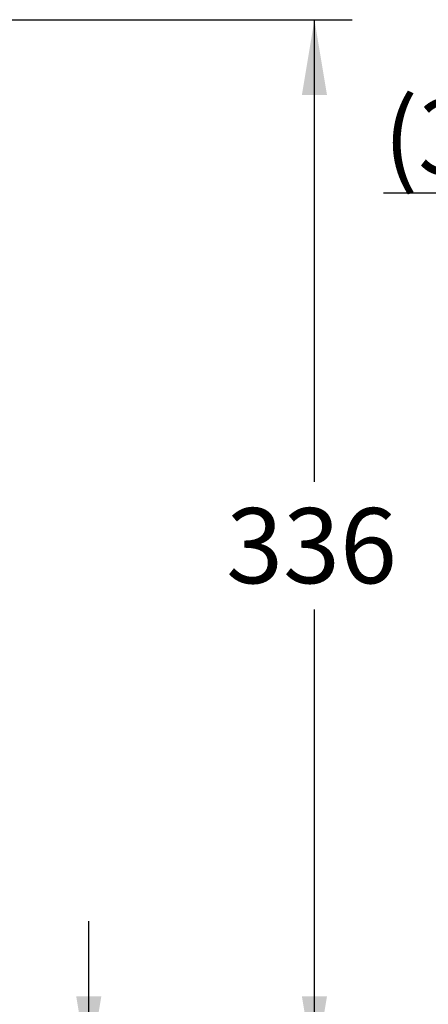
# Model space of a CAD drawing. Units: inches. Extents: x 6 to 291, y 5 to 413.
# Drawn here: x 117 to 150, y 235 to 314 of the extents above; entities that cross this region are included whole.
import ezdxf
from ezdxf.enums import TextEntityAlignment as Align

# ---------------------------------------------------------------- set-up
doc = ezdxf.new("R2010")
doc.units = ezdxf.units.IN
doc.layers.add('Default', color=7, linetype='Continuous')
doc.layers.add('Layer3', color=7, linetype='Continuous')
doc.styles.add('SEACAD_arial_ttf', font='arial.ttf', dxfattribs={"height": 0.2})

# ---------------------------------------------------------------- blocks, each defined once
blk = doc.blocks.new('SEANNOT_GROUP')
at = {"layer": 'Default', "linetype": 'Continuous', "ltscale": 25.4}
blk.add_hatch(color=136, dxfattribs=at).paths.add_polyline_path([(187.315, 290.644), (192.196, 287.014), (188.756, 292.031)])
at = {"layer": 'Default', "color": 7, "linetype": 'Continuous', "ltscale": 25.4}
blk.add_line((179.947, 299.744), (146.034, 299.744), dxfattribs=at)
blk.add_lwpolyline([(179.947, 299.744), (192.196, 287.014)], dxfattribs=at)
at = {"layer": 'Default', "color": 136, "linetype": 'Continuous', "lineweight": 30, "ltscale": 25.4, "const_width": 0.00035}
blk.add_lwpolyline([(187.315, 290.644), (192.196, 287.014), (188.756, 292.031), (187.315, 290.644)], close=True, dxfattribs=at)
at = {"layer": 'Default', "color": 7, "linetype": 'Continuous', "ltscale": 25.4, "style": 'SEACAD_arial_ttf'}
blk.add_text('(350mm)', height=6, dxfattribs=at).set_placement((146.034, 307.244), align=Align.TOP_LEFT)
blk = doc.blocks.new('GDimGGroup')
at = {"layer": 'Layer3', "linetype": 'Continuous', "ltscale": 25.4}
for points in [[(123.519, 235.623), (121.519, 235.623), (122.519, 229.623)], [(123.519, 208.623), (122.519, 214.623), (121.519, 208.623)]]:
    blk.add_hatch(color=136, dxfattribs=at).paths.add_polyline_path(points)
at = {"layer": 'Layer3', "color": 7, "linetype": 'Continuous', "ltscale": 25.4}
for p, q in [((122.519, 229.623), (122.519, 241.623)), ((106.621, 229.623), (125.519, 229.623)), ((92.871, 214.623), (125.519, 214.623)), ((122.519, 202.623), (122.519, 214.623))]:
    blk.add_line(p, q, dxfattribs=at)
at = {"layer": 'Layer3', "color": 136, "linetype": 'Continuous', "lineweight": 20, "ltscale": 25.4, "const_width": 0.00025}
for points in [[(123.519, 235.623), (122.519, 229.623), (121.519, 235.623), (123.519, 235.623)], [(123.519, 208.623), (122.519, 214.623), (121.519, 208.623), (123.519, 208.623)]]:
    blk.add_lwpolyline(points, close=True, dxfattribs=at)
at = {"layer": 'Layer3', "color": 7, "linetype": 'Continuous', "ltscale": 25.4, "style": 'SEACAD_arial_ttf'}
blk.add_text('max.60', height=6, dxfattribs=at).set_placement((108.093, 224.717), align=Align.TOP_LEFT)
blk = doc.blocks.new('GDimGGroup15')
at = {"layer": 'Layer3', "linetype": 'Continuous', "ltscale": 25.4}
for points in [[(141.53, 307.598), (140.53, 313.598), (139.53, 307.598)], [(141.53, 235.623), (139.53, 235.623), (140.53, 229.623)]]:
    blk.add_hatch(color=136, dxfattribs=at).paths.add_polyline_path(points)
at = {"layer": 'Layer3', "color": 7, "linetype": 'Continuous', "ltscale": 25.4}
for p, q in [((85.622, 313.598), (143.53, 313.598)), ((140.53, 276.71), (140.53, 313.598)), ((140.53, 229.623), (140.53, 266.51))]:
    blk.add_line(p, q, dxfattribs=at)
at = {"layer": 'Layer3', "color": 136, "linetype": 'Continuous', "lineweight": 30, "ltscale": 25.4, "const_width": 0.00035}
for points in [[(141.53, 307.598), (140.53, 313.598), (139.53, 307.598), (141.53, 307.598)], [(141.53, 235.623), (140.53, 229.623), (139.53, 235.623), (141.53, 235.623)]]:
    blk.add_lwpolyline(points, close=True, dxfattribs=at)
at = {"layer": 'Layer3', "color": 7, "linetype": 'Continuous', "ltscale": 25.4, "style": 'SEACAD_arial_ttf'}
blk.add_text('336', height=6, dxfattribs=at).set_placement((133.486, 274.61), align=Align.TOP_LEFT)

msp = doc.modelspace()

# ---------------------------------------------------------------- block references
at = {"layer": 'Default'}
msp.add_blockref('SEANNOT_GROUP', (0, 0), dxfattribs=at)
at = {"layer": 'Layer3'}
for name in ['GDimGGroup15', 'GDimGGroup']:
    msp.add_blockref(name, (0, 0), dxfattribs=at)

doc.saveas('drawing.dxf')
